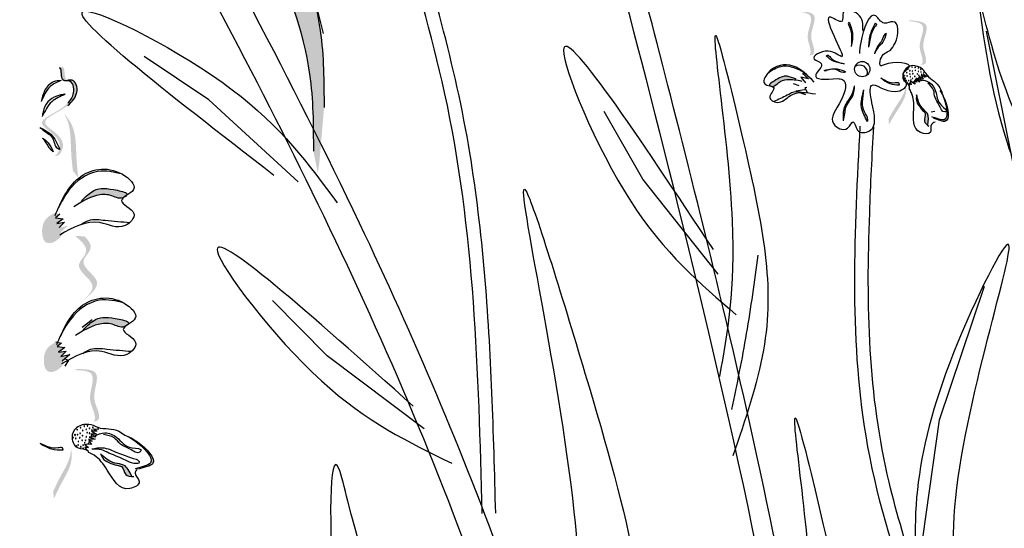
# Model space of a CAD drawing. Units: metres. Extents: x 8 to 300, y 78 to 245.
# Drawn here: x 30 to 35, y 158 to 161 of the extents above; entities that cross this region are included whole.
import ezdxf

# ---------------------------------------------------------------- set-up
doc = ezdxf.new("R2010")
doc.units = ezdxf.units.M
doc.layers.add('Z_Pflanzen', color=7, linetype='Continuous')

# ---------------------------------------------------------------- blocks, each defined once
blk = doc.blocks.new('Z_Lavendel_')
at = {"lineweight": 30, "true_color": 0x44a009}
h = blk.add_hatch(color=74, dxfattribs=at)
edge = h.paths.add_edge_path()
edge.add_spline(control_points=[(-8.8933, 20.0188), (-8.8936, 20.1562), (-8.8945, 20.525), (-9.1602, 21.2221), (-9.3396, 21.6059), (-9.2666, 22.0065)], knot_values=[4.288329, 4.288329, 4.288329, 4.288329, 4.922839, 5.991407, 7.504648, 7.504648, 7.504648, 7.504648], degree=3, periodic=0)
edge.add_spline(control_points=[(-9.2666, 22.0065), (-9.4338, 21.4518), (-9.2396, 21.0481), (-8.9516, 20.2925), (-8.9507, 19.9237), (-8.9503, 19.7863)], knot_values=[4.018406, 4.018406, 4.018406, 4.018406, 5.80157, 6.870138, 7.504648, 7.504648, 7.504648, 7.504648], degree=3, periodic=0)
edge.add_line((-8.9503, 19.7863), (-8.927, 19.672))
edge.add_spline(control_points=[(-8.927, 19.672), (-8.924, 19.6898), (-8.9212, 19.7077), (-8.9185, 19.7255)], knot_values=[3.170982, 3.170982, 3.170982, 3.170982, 3.255042, 3.255042, 3.255042, 3.255042], degree=3, periodic=0)
edge.add_line((-8.9185, 19.7255), (-8.8933, 20.0188))
h = blk.add_hatch(color=74, dxfattribs=at)
edge = h.paths.add_edge_path()
edge.add_spline(control_points=[(-6.3024, 20.297), (-6.2986, 20.2987), (-6.2893, 20.3067), (-6.2946, 20.3514), (-6.3223, 20.4091), (-6.2603, 20.518), (-6.3301, 20.5293), (-6.3622, 20.5323)], knot_values=[0.560734, 0.560734, 0.560734, 0.560734, 1.190913, 2.562758, 5.447101, 10.10323, 13.468903, 13.468903, 13.468903, 13.468903], degree=3, periodic=0)
edge.add_spline(control_points=[(-6.3622, 20.5323), (-6.3621, 20.5336), (-6.3619, 20.5349), (-6.3617, 20.5361)], knot_values=[18.947861, 18.947861, 18.947861, 18.947861, 19.178659, 19.178659, 19.178659, 19.178659], degree=3, periodic=0)
edge.add_line((-6.3617, 20.5361), (-6.3595, 20.5372))
edge.add_spline(control_points=[(-6.3595, 20.5372), (-6.3214, 20.534), (-6.2381, 20.5271), (-6.3033, 20.4126), (-6.2756, 20.3549), (-6.2703, 20.3107), (-6.279, 20.3027), (-6.2822, 20.301)], knot_values=[0, 0, 0, 0, 6.05927, 13.244655, 17.695802, 19.812847, 20.683744, 20.683744, 20.683744, 20.683744], degree=3, periodic=0)
edge.add_spline(control_points=[(-6.2822, 20.301), (-6.2889, 20.2999), (-6.2956, 20.2985), (-6.3024, 20.297)], knot_values=[3.688703, 3.688703, 3.688703, 3.688703, 4.546623, 4.546623, 4.546623, 4.546623], degree=3, periodic=0)
h = blk.add_hatch(color=74, dxfattribs=at)
edge = h.paths.add_edge_path()
edge.add_spline(control_points=[(-5.7033, 20.2461), (-5.6995, 20.2479), (-5.6902, 20.2558), (-5.6955, 20.3005), (-5.7232, 20.3582), (-5.6612, 20.4671), (-5.7309, 20.4784), (-5.7631, 20.4815)], knot_values=[0.560734, 0.560734, 0.560734, 0.560734, 1.190913, 2.562758, 5.447101, 10.10323, 13.468903, 13.468903, 13.468903, 13.468903], degree=3, periodic=0)
edge.add_spline(control_points=[(-5.7631, 20.4815), (-5.7629, 20.4827), (-5.7627, 20.484), (-5.7625, 20.4852)], knot_values=[18.947861, 18.947861, 18.947861, 18.947861, 19.178659, 19.178659, 19.178659, 19.178659], degree=3, periodic=0)
edge.add_line((-5.7625, 20.4852), (-5.7603, 20.4863))
edge.add_spline(control_points=[(-5.7603, 20.4863), (-5.7222, 20.4831), (-5.639, 20.4762), (-5.7042, 20.3617), (-5.6765, 20.304), (-5.6712, 20.2598), (-5.6799, 20.2518), (-5.6831, 20.2501)], knot_values=[0, 0, 0, 0, 6.05927, 13.244655, 17.695802, 19.812847, 20.683744, 20.683744, 20.683744, 20.683744], degree=3, periodic=0)
edge.add_spline(control_points=[(-5.6831, 20.2501), (-5.6897, 20.249), (-5.6965, 20.2476), (-5.7033, 20.2461)], knot_values=[3.688703, 3.688703, 3.688703, 3.688703, 4.546623, 4.546623, 4.546623, 4.546623], degree=3, periodic=0)
h = blk.add_hatch(color=74, dxfattribs=at)
edge = h.paths.add_edge_path()
edge.add_spline(control_points=[(-10.3081, 20.2325), (-10.3052, 20.2314), (-10.2937, 20.2198), (-10.3037, 20.1548), (-10.2387, 20.17), (-10.2007, 20.013), (-10.5209, 19.9563), (-10.3009, 19.8677), (-10.3065, 19.8059), (-10.308, 19.7993)], knot_values=[5.021331, 5.021331, 5.021331, 5.021331, 5.082822, 5.322899, 5.423599, 5.683962, 6.580518, 7.13469, 7.203008, 7.203008, 7.203008, 7.203008], degree=3, periodic=0)
edge.add_spline(control_points=[(-10.308, 19.7993), (-10.3076, 19.7984), (-10.3072, 19.7975), (-10.3068, 19.7966)], knot_values=[0.602678, 0.602678, 0.602678, 0.602678, 0.613173, 0.613173, 0.613173, 0.613173], degree=3, periodic=0)
edge.add_spline(control_points=[(-10.3068, 19.7966), (-10.3074, 19.7968), (-10.3079, 19.797), (-10.3085, 19.7973)], knot_values=[0.607666, 0.607666, 0.607666, 0.607666, 0.614185, 0.614185, 0.614185, 0.614185], degree=3, periodic=0)
edge.add_spline(control_points=[(-10.3085, 19.7973), (-10.3127, 19.7811), (-10.3221, 19.7663), (-10.333, 19.76)], knot_values=[4.846162, 4.846162, 4.846162, 4.846162, 5.014403, 5.014403, 5.014403, 5.014403], degree=3, periodic=0)
edge.add_spline(control_points=[(-10.333, 19.76), (-10.3274, 19.7592), (-10.305, 19.7625), (-10.2577, 19.8603), (-10.5039, 19.9595), (-10.1837, 20.0162), (-10.2217, 20.1732), (-10.2867, 20.158), (-10.2744, 20.2379), (-10.2969, 20.2382), (-10.3081, 20.2325)], knot_values=[4.763004, 4.763004, 4.763004, 4.763004, 4.841085, 5.089649, 5.643821, 6.540377, 6.80074, 6.90144, 7.141517, 7.294757, 7.294757, 7.294757, 7.294757], degree=3, periodic=0)
h = blk.add_hatch(color=74, dxfattribs=at)
edge = h.paths.add_edge_path()
edge.add_spline(control_points=[(-6.3686, 20.1703), (-6.3852, 20.1777), (-6.4261, 20.1958), (-6.466, 20.175), (-6.5178, 20.1419), (-6.5088, 20.1358), (-6.5074, 20.1352)], knot_values=[0, 0, 0, 0, 0.402957, 0.994686, 1.259338, 1.297564, 1.297564, 1.297564, 1.297564], degree=3, periodic=0)
edge.add_spline(control_points=[(-6.5074, 20.1352), (-6.5046, 20.1345), (-6.502, 20.1338), (-6.4996, 20.1331)], knot_values=[2.924816, 2.924816, 2.924816, 2.924816, 2.98194, 2.98194, 2.98194, 2.98194], degree=3, periodic=0)
edge.add_spline(control_points=[(-6.4996, 20.1331), (-6.4982, 20.1329), (-6.4811, 20.1318), (-6.4623, 20.1592), (-6.4065, 20.1751), (-6.365, 20.1666), (-6.3382, 20.1611)], knot_values=[1.355997, 1.355997, 1.355997, 1.355997, 1.385203, 1.706177, 2.058696, 2.700571, 2.700571, 2.700571, 2.700571], degree=3, periodic=0)
edge.add_line((-6.3382, 20.1611), (-6.3686, 20.1703))
h = blk.add_hatch(color=74, dxfattribs=at)
edge = h.paths.add_edge_path()
edge.add_spline(control_points=[(-5.8726, 19.9276), (-5.8609, 19.9486), (-5.8311, 20.0022), (-5.7787, 20.0719), (-5.7788, 20.1279), (-5.7812, 20.1475)], knot_values=[0.549592, 0.549592, 0.549592, 0.549592, 1.117331, 1.997312, 2.458846, 2.458846, 2.458846, 2.458846], degree=3, periodic=0)
edge.add_spline(control_points=[(-5.7812, 20.1475), (-5.7815, 20.1387), (-5.787, 20.0942), (-5.8325, 20.0335), (-5.8624, 19.98), (-5.8741, 19.959)], knot_values=[3.19782, 3.19782, 3.19782, 3.19782, 4.05183, 7.578126, 9.853196, 9.853196, 9.853196, 9.853196], degree=3, periodic=0)
edge.add_line((-5.8741, 19.959), (-5.8726, 19.9276))
h = blk.add_hatch(color=74, dxfattribs=at)
edge = h.paths.add_edge_path()
edge.add_spline(control_points=[(-5.6639, 19.9327), (-5.6607, 19.9528), (-5.6568, 19.987), (-5.701, 20.0174), (-5.7129, 20.0455), (-5.7179, 20.062)], knot_values=[0.028446, 0.028446, 0.028446, 0.028446, 0.325897, 0.545492, 0.818266, 0.818266, 0.818266, 0.818266], degree=3, periodic=0)
edge.add_spline(control_points=[(-5.7179, 20.062), (-5.7189, 20.056), (-5.7201, 20.05), (-5.7212, 20.044)], knot_values=[0.524979, 0.524979, 0.524979, 0.524979, 0.623469, 0.623469, 0.623469, 0.623469], degree=3, periodic=0)
edge.add_spline(control_points=[(-5.7212, 20.044), (-5.7182, 20.0378), (-5.7082, 20.0241), (-5.6954, 20.0055), (-5.6696, 19.9844), (-5.6883, 19.9537), (-5.6798, 19.9386), (-5.6764, 19.9347)], knot_values=[0.23561, 0.23561, 0.23561, 0.23561, 0.348725, 0.498875, 0.614681, 0.831441, 0.914602, 0.914602, 0.914602, 0.914602], degree=3, periodic=0)
edge.add_spline(control_points=[(-5.6764, 19.9347), (-5.6761, 19.9348), (-5.6721, 19.9355), (-5.6678, 19.9343), (-5.6639, 19.9327)], knot_values=[1.30495, 1.30495, 1.30495, 1.30495, 1.309836, 1.374176, 1.374176, 1.374176, 1.374176], degree=3, periodic=0)
h = blk.add_hatch(color=74, dxfattribs=at)
edge = h.paths.add_edge_path()
edge.add_spline(control_points=[(-5.6335, 19.9606), (-5.6092, 19.9546), (-5.5411, 19.9183), (-5.5596, 20.0361), (-5.5841, 20.0859), (-5.5913, 20.0974)], knot_values=[0.885816, 0.885816, 0.885816, 0.885816, 1.264194, 1.901884, 2.127969, 2.127969, 2.127969, 2.127969], degree=3, periodic=0)
edge.add_spline(control_points=[(-5.5913, 20.0974), (-5.587, 20.0891), (-5.5651, 20.0394), (-5.5482, 19.9311), (-5.61, 19.959), (-5.6313, 19.9657)], knot_values=[0.972027, 0.972027, 0.972027, 0.972027, 1.111901, 1.749592, 2.06759, 2.06759, 2.06759, 2.06759], degree=3, periodic=0)
edge.add_spline(control_points=[(-5.6313, 19.9657), (-5.6314, 19.9637), (-5.6321, 19.962), (-5.6335, 19.9606)], knot_values=[1.577532, 1.577532, 1.577532, 1.577532, 1.655777, 1.655777, 1.655777, 1.655777], degree=3, periodic=0)
h = blk.add_hatch(color=74, dxfattribs=at)
edge = h.paths.add_edge_path()
edge.add_spline(control_points=[(-10.2078, 19.644), (-10.2116, 19.6795), (-10.2214, 19.77), (-10.2178, 19.8994), (-10.2658, 19.9671), (-10.2856, 19.9889)], knot_values=[0.549592, 0.549592, 0.549592, 0.549592, 1.117331, 1.997312, 2.458846, 2.458846, 2.458846, 2.458846], degree=3, periodic=0)
edge.add_spline(control_points=[(-10.2856, 19.9889), (-10.2784, 19.9779), (-10.2469, 19.9193), (-10.2501, 19.8067), (-10.2403, 19.7162), (-10.2365, 19.6807)], knot_values=[3.19782, 3.19782, 3.19782, 3.19782, 4.05183, 7.578126, 9.853196, 9.853196, 9.853196, 9.853196], degree=3, periodic=0)
edge.add_line((-10.2365, 19.6807), (-10.2078, 19.644))
h = blk.add_hatch(color=74, dxfattribs=at)
edge = h.paths.add_edge_path()
edge.add_spline(control_points=[(-9.9516, 19.5477), (-9.9497, 19.5495), (-9.9392, 19.5643), (-10.0398, 19.5856), (-10.1146, 19.5947), (-10.1681, 19.5422), (-10.1897, 19.521)], knot_values=[0, 0, 0, 0, 0.049666, 0.393527, 1.162356, 1.685915, 1.685915, 1.685915, 1.685915], degree=3, periodic=0)
edge.add_line((-10.1897, 19.521), (-10.232, 19.4885))
edge.add_spline(control_points=[(-10.232, 19.4885), (-10.1932, 19.513), (-10.1331, 19.5508), (-10.0363, 19.5587), (-9.9907, 19.5268), (-9.9646, 19.5387), (-9.9625, 19.5398)], knot_values=[1.761838, 1.761838, 1.761838, 1.761838, 2.595822, 3.053847, 3.470886, 3.508833, 3.508833, 3.508833, 3.508833], degree=3, periodic=0)
edge.add_spline(control_points=[(-9.9625, 19.5398), (-9.9592, 19.5424), (-9.9554, 19.545), (-9.9516, 19.5477)], knot_values=[3.800194, 3.800194, 3.800194, 3.800194, 3.874414, 3.874414, 3.874414, 3.874414], degree=3, periodic=0)
h = blk.add_hatch(color=74, dxfattribs=at)
edge = h.paths.add_edge_path()
edge.add_spline(control_points=[(-10.3365, 19.4545), (-10.3517, 19.446), (-10.3935, 19.4226), (-10.407, 19.3561), (-10.3902, 19.2954), (-10.3419, 19.2919), (-10.3202, 19.3104), (-10.3056, 19.3229)], knot_values=[0, 0, 0, 0, 0.161114, 0.441427, 0.586891, 0.672069, 0.848925, 0.848925, 0.848925, 0.848925], degree=3, periodic=0)
edge.add_line((-10.3056, 19.3229), (-10.2899, 19.3487))
edge.add_line((-10.2899, 19.3487), (-10.3032, 19.3524))
edge.add_line((-10.3032, 19.3524), (-10.2619, 19.387))
edge.add_line((-10.2619, 19.387), (-10.3092, 19.3769))
edge.add_line((-10.3092, 19.3769), (-10.2811, 19.4057))
edge.add_line((-10.2811, 19.4057), (-10.3227, 19.3995))
edge.add_line((-10.3227, 19.3995), (-10.2889, 19.4246))
edge.add_line((-10.2889, 19.4246), (-10.3288, 19.4298))
edge.add_line((-10.3288, 19.4298), (-10.3062, 19.449))
edge.add_line((-10.3062, 19.449), (-10.3365, 19.4545))
h = blk.add_hatch(color=74, dxfattribs=at)
edge = h.paths.add_edge_path()
edge.add_line((-10.209, 18.965), (-10.1846, 18.9842))
edge.add_spline(control_points=[(-10.1846, 18.9842), (-10.1408, 19.02), (-10.0544, 19.0905), (-10.2209, 19.1809), (-10.1214, 19.2649), (-10.1505, 19.3074), (-10.1752, 19.3302)], knot_values=[1.581317, 1.581317, 1.581317, 1.581317, 5.969518, 10.234762, 12.618387, 15.483718, 15.483718, 15.483718, 15.483718], degree=3, periodic=0)
edge.add_line((-10.1752, 19.3302), (-10.2256, 19.3328))
edge.add_spline(control_points=[(-10.2256, 19.3328), (-10.1876, 19.3029), (-10.1363, 19.2537), (-10.2453, 19.1616), (-10.0788, 19.0713), (-10.1652, 19.0008), (-10.209, 18.965)], knot_values=[0.665275, 0.665275, 0.665275, 0.665275, 4.446649, 6.830274, 11.095518, 15.483718, 15.483718, 15.483718, 15.483718], degree=3, periodic=0)
h = blk.add_hatch(color=74, dxfattribs=at)
edge = h.paths.add_edge_path()
edge.add_spline(control_points=[(-9.9425, 18.8582), (-9.9406, 18.8601), (-9.9301, 18.8748), (-10.0307, 18.8962), (-10.1055, 18.9053), (-10.159, 18.8528), (-10.1806, 18.8315)], knot_values=[0, 0, 0, 0, 0.049666, 0.393527, 1.162356, 1.685915, 1.685915, 1.685915, 1.685915], degree=3, periodic=0)
edge.add_line((-10.1806, 18.8315), (-10.2229, 18.7991))
edge.add_spline(control_points=[(-10.2229, 18.7991), (-10.1841, 18.8235), (-10.124, 18.8613), (-10.0272, 18.8693), (-9.9816, 18.8374), (-9.9554, 18.8493), (-9.9533, 18.8504)], knot_values=[1.761838, 1.761838, 1.761838, 1.761838, 2.595822, 3.053847, 3.470886, 3.508833, 3.508833, 3.508833, 3.508833], degree=3, periodic=0)
edge.add_spline(control_points=[(-9.9533, 18.8504), (-9.95, 18.853), (-9.9463, 18.8556), (-9.9425, 18.8582)], knot_values=[3.800194, 3.800194, 3.800194, 3.800194, 3.874414, 3.874414, 3.874414, 3.874414], degree=3, periodic=0)
h = blk.add_hatch(color=74, dxfattribs=at)
edge = h.paths.add_edge_path()
edge.add_spline(control_points=[(-10.3274, 18.7651), (-10.3426, 18.7566), (-10.3844, 18.7332), (-10.3979, 18.6667), (-10.3811, 18.606), (-10.3328, 18.6025), (-10.3111, 18.621), (-10.2965, 18.6334)], knot_values=[0, 0, 0, 0, 0.161114, 0.441427, 0.586891, 0.672069, 0.848925, 0.848925, 0.848925, 0.848925], degree=3, periodic=0)
edge.add_line((-10.2965, 18.6334), (-10.2808, 18.6593))
edge.add_line((-10.2808, 18.6593), (-10.2941, 18.6629))
edge.add_line((-10.2941, 18.6629), (-10.2527, 18.6975))
edge.add_line((-10.2527, 18.6975), (-10.3001, 18.6875))
edge.add_line((-10.3001, 18.6875), (-10.2719, 18.7163))
edge.add_line((-10.2719, 18.7163), (-10.3136, 18.7101))
edge.add_line((-10.3136, 18.7101), (-10.2798, 18.7351))
edge.add_line((-10.2798, 18.7351), (-10.3197, 18.7403))
edge.add_line((-10.3197, 18.7403), (-10.2971, 18.7596))
edge.add_line((-10.2971, 18.7596), (-10.3274, 18.7651))
h = blk.add_hatch(color=74, dxfattribs=at)
edge = h.paths.add_edge_path()
edge.add_spline(control_points=[(-10.1299, 18.3375), (-10.1255, 18.3399), (-10.115, 18.3503), (-10.1253, 18.4034), (-10.1636, 18.4702), (-10.0988, 18.6063), (-10.1835, 18.6137), (-10.2224, 18.6145)], knot_values=[0.560734, 0.560734, 0.560734, 0.560734, 1.190913, 2.562758, 5.447101, 10.10323, 13.468903, 13.468903, 13.468903, 13.468903], degree=3, periodic=0)
edge.add_spline(control_points=[(-10.2224, 18.6145), (-10.2222, 18.616), (-10.2221, 18.6175), (-10.222, 18.6191)], knot_values=[18.947861, 18.947861, 18.947861, 18.947861, 19.178659, 19.178659, 19.178659, 19.178659], degree=3, periodic=0)
edge.add_line((-10.222, 18.6191), (-10.2195, 18.6205))
edge.add_spline(control_points=[(-10.2195, 18.6205), (-10.1735, 18.6201), (-10.073, 18.6191), (-10.1411, 18.476), (-10.1028, 18.4092), (-10.0926, 18.3568), (-10.1023, 18.3464), (-10.106, 18.3441)], knot_values=[0, 0, 0, 0, 6.05927, 13.244655, 17.695802, 19.812847, 20.683744, 20.683744, 20.683744, 20.683744], degree=3, periodic=0)
edge.add_spline(control_points=[(-10.106, 18.3441), (-10.1139, 18.3421), (-10.1218, 18.3399), (-10.1299, 18.3375)], knot_values=[3.688703, 3.688703, 3.688703, 3.688703, 4.546623, 4.546623, 4.546623, 4.546623], degree=3, periodic=0)
h = blk.add_hatch(color=74, dxfattribs=at)
edge = h.paths.add_edge_path()
edge.add_spline(control_points=[(-9.8858, 18.0848), (-9.856, 18.0958), (-9.7586, 18.1062), (-9.8619, 18.2168), (-9.9232, 18.2517), (-9.939, 18.2586)], knot_values=[0.885816, 0.885816, 0.885816, 0.885816, 1.264194, 1.901884, 2.127969, 2.127969, 2.127969, 2.127969], degree=3, periodic=0)
edge.add_spline(control_points=[(-9.939, 18.2586), (-9.9286, 18.253), (-9.8701, 18.2164), (-9.7751, 18.1147), (-9.86, 18.0998), (-9.8872, 18.0918)], knot_values=[0.972027, 0.972027, 0.972027, 0.972027, 1.111901, 1.749592, 2.06759, 2.06759, 2.06759, 2.06759], degree=3, periodic=0)
edge.add_spline(control_points=[(-9.8872, 18.0918), (-9.8859, 18.0896), (-9.8854, 18.0873), (-9.8858, 18.0848)], knot_values=[1.577532, 1.577532, 1.577532, 1.577532, 1.655777, 1.655777, 1.655777, 1.655777], degree=3, periodic=0)
h = blk.add_hatch(color=74, dxfattribs=at)
edge = h.paths.add_edge_path()
edge.add_spline(control_points=[(-10.3375, 17.9276), (-10.3253, 17.9538), (-10.2942, 18.0206), (-10.2376, 18.1089), (-10.2426, 18.176), (-10.2472, 18.1994)], knot_values=[0.549592, 0.549592, 0.549592, 0.549592, 1.117331, 1.997312, 2.458846, 2.458846, 2.458846, 2.458846], degree=3, periodic=0)
edge.add_spline(control_points=[(-10.2472, 18.1994), (-10.2468, 18.1888), (-10.2495, 18.1349), (-10.2988, 18.0581), (-10.3298, 17.9912), (-10.342, 17.965)], knot_values=[3.19782, 3.19782, 3.19782, 3.19782, 4.05183, 7.578126, 9.853196, 9.853196, 9.853196, 9.853196], degree=3, periodic=0)
edge.add_line((-10.342, 17.965), (-10.3375, 17.9276))
h = blk.add_hatch(color=74, dxfattribs=at)
edge = h.paths.add_edge_path()
edge.add_spline(control_points=[(-9.925, 18.0541), (-9.9353, 18.0761), (-9.9544, 18.1126), (-10.0187, 18.1131), (-10.0494, 18.1329), (-10.0654, 18.1459)], knot_values=[0.028446, 0.028446, 0.028446, 0.028446, 0.325897, 0.545492, 0.818266, 0.818266, 0.818266, 0.818266], degree=3, periodic=0)
edge.add_spline(control_points=[(-10.0654, 18.1459), (-10.0624, 18.1392), (-10.0596, 18.1325), (-10.0566, 18.1258)], knot_values=[0.524979, 0.524979, 0.524979, 0.524979, 0.623469, 0.623469, 0.623469, 0.623469], degree=3, periodic=0)
edge.add_spline(control_points=[(-10.0566, 18.1258), (-10.0494, 18.1217), (-10.0303, 18.1149), (-10.0051, 18.105), (-9.9654, 18.1014), (-9.9633, 18.0584), (-9.9447, 18.0492), (-9.9387, 18.0476)], knot_values=[0.23561, 0.23561, 0.23561, 0.23561, 0.348725, 0.498875, 0.614681, 0.831441, 0.914602, 0.914602, 0.914602, 0.914602], degree=3, periodic=0)
edge.add_spline(control_points=[(-9.9387, 18.0476), (-9.9385, 18.0479), (-9.935, 18.0513), (-9.9299, 18.053), (-9.925, 18.0541)], knot_values=[1.30495, 1.30495, 1.30495, 1.30495, 1.309836, 1.374176, 1.374176, 1.374176, 1.374176], degree=3, periodic=0)
at = {"color": 74, "lineweight": 30, "true_color": 0x44a009}
for p, q in [((-5.2099, 19.7295), (-5.3516, 20.4284)), ((-9.5095, 20.0607), (-9.8554, 20.2932)), ((-6.3441, 20.1826), (-6.318, 20.152)), ((-6.303, 20.1736), (-6.3441, 20.1826)), ((-6.335, 20.2008), (-6.303, 20.1736)), ((-6.2194, 20.2184), (-6.2055, 20.2175)), ((-5.7079, 20.1551), (-5.7326, 20.1706)), ((-5.7326, 20.1706), (-5.724, 20.1547)), ((-5.6992, 20.1626), (-5.7246, 20.1773)), ((-5.7246, 20.1773), (-5.7079, 20.1551)), ((-5.7111, 20.1849), (-5.6992, 20.1626)), ((-5.6897, 20.1709), (-5.7111, 20.1849)), ((-5.7008, 20.1941), (-5.6897, 20.1709)), ((-5.6794, 20.1801), (-5.7008, 20.1941)), ((-5.6714, 20.1835), (-5.6879, 20.196)), ((-5.6876, 20.1979), (-5.6805, 20.1812)), ((-5.668, 20.1921), (-5.6714, 20.1835)), ((-6.3851, 20.1473), (-6.3547, 20.138)), ((-6.3219, 20.114), (-6.3696, 20.1068)), ((-6.3107, 20.127), (-6.3221, 20.1247)), ((-6.3221, 20.1247), (-6.3104, 20.1021)), ((-5.7668, 20.1495), (-5.7648, 20.1366)), ((-5.7528, 20.141), (-5.7668, 20.1495)), ((-5.759, 20.1627), (-5.7528, 20.141)), ((-5.7335, 20.1447), (-5.759, 20.1627)), ((-5.7364, 20.1633), (-5.7335, 20.1447)), ((-5.724, 20.1547), (-5.7364, 20.1633)), ((-6.3696, 20.1068), (-6.3189, 20.089)), ((-9.0322, 19.6222), (-9.5095, 20.0607)), ((-7.1882, 19.6362), (-7.3946, 19.9983)), ((-5.6266, 19.9986), (-5.6461, 19.9949)), ((-6.7862, 19.1278), (-7.1882, 19.6362)), ((-10.3062, 19.449), (-10.3288, 19.4298)), ((-10.3288, 19.4298), (-10.2889, 19.4246)), ((-10.2889, 19.4246), (-10.3227, 19.3995)), ((-10.3227, 19.3995), (-10.2811, 19.4057)), ((-10.2811, 19.4057), (-10.3092, 19.3769)), ((-5.6018, 18.3494), (-5.3611, 19.0633)), ((-8.8772, 18.6903), (-9.169, 18.9878)), ((-10.1338, 18.8834), (-10.1866, 18.8429)), ((-10.3274, 18.7651), (-10.2971, 18.7596)), ((-10.2971, 18.7596), (-10.3197, 18.7403)), ((-10.3197, 18.7403), (-10.2798, 18.7351)), ((-10.2798, 18.7351), (-10.3136, 18.7101)), ((-10.3136, 18.7101), (-10.2719, 18.7163)), ((-10.2719, 18.7163), (-10.3001, 18.6875)), ((-10.3001, 18.6875), (-10.2527, 18.6975)), ((-10.2527, 18.6975), (-10.2941, 18.6629)), ((-10.259, 18.6681), (-10.2786, 18.6358)), ((-10.2756, 18.6726), (-10.259, 18.6681)), ((-8.3587, 18.3013), (-8.8772, 18.6903)), ((-5.6909, 17.7159), (-5.6018, 18.3494)), ((-10.1107, 18.2728), (-10.1413, 18.2723)), ((-10.1413, 18.2723), (-10.1145, 18.2582)), ((-10.1067, 18.2888), (-10.1373, 18.2883)), ((-10.1373, 18.2883), (-10.1107, 18.2728)), ((-10.1267, 18.301), (-10.1086, 18.2892)), ((-10.1011, 18.2976), (-10.1258, 18.2989)), ((-10.1035, 18.3084), (-10.1011, 18.2976)), ((-10.1181, 18.2449), (-10.153, 18.2437)), ((-10.153, 18.2437), (-10.1338, 18.2336)), ((-10.1338, 18.2336), (-10.1518, 18.2338)), ((-10.1518, 18.2338), (-10.1365, 18.2174)), ((-10.1145, 18.2582), (-10.1496, 18.2557)), ((-10.1496, 18.2557), (-10.1181, 18.2449)), ((-10.1739, 18.218), (-10.1531, 18.2008)), ((-10.1365, 18.2174), (-10.1739, 18.218)), ((-10.1531, 18.2008), (-10.1727, 18.1998)), ((-10.1727, 18.1998), (-10.1621, 18.1884))]:
    blk.add_line(p, q, dxfattribs=at)
blk.add_circle((-6.0152, 20.2248), 0.0411, dxfattribs=at)
for centre, radius, start, end in [((-6.0278, 20.2053), 0.0411, 343.4616, 130.7443), ((-5.7711, 20.2252), 0.00139, 128.7191, 308.7191), ((-5.7711, 20.2252), 0.00139, 308.7191, 128.7191), ((-5.7494, 20.2358), 0.00139, 128.7191, 308.7191), ((-5.7494, 20.2358), 0.00139, 308.7191, 128.7191), ((-5.7323, 20.2337), 0.00139, 128.7191, 308.7191), ((-5.7323, 20.2337), 0.00139, 308.7191, 128.7191), ((-5.7312, 20.218), 0.00139, 308.7191, 128.7191), ((-5.715, 20.2303), 0.00139, 128.7191, 308.7191), ((-5.715, 20.2303), 0.00139, 308.7191, 128.7191), ((-5.7022, 20.2239), 0.00139, 128.7191, 308.7191), ((-5.7022, 20.2239), 0.00139, 308.7191, 128.7191), ((-5.7885, 20.1897), 0.00139, 128.7191, 308.7191), ((-5.7885, 20.1897), 0.00139, 308.7191, 128.7191), ((-5.7849, 20.2156), 0.00139, 128.7191, 308.7191), ((-5.7845, 20.1758), 0.00139, 128.7191, 308.7191), ((-5.7849, 20.2156), 0.00139, 308.7191, 128.7191), ((-5.7845, 20.1758), 0.00139, 308.7191, 128.7191), ((-5.7771, 20.2064), 0.00139, 128.7191, 308.7191), ((-5.7771, 20.2064), 0.00139, 308.7191, 128.7191), ((-5.7752, 20.1885), 0.00139, 128.7191, 308.7191), ((-5.7752, 20.1885), 0.00139, 308.7191, 128.7191), ((-5.7609, 20.2161), 0.00139, 128.7191, 308.7191), ((-5.7605, 20.1989), 0.00139, 128.7191, 308.7191), ((-5.7609, 20.2161), 0.00139, 308.7191, 128.7191), ((-5.7605, 20.1989), 0.00139, 308.7191, 128.7191), ((-5.7578, 20.1837), 0.00139, 128.7191, 308.7191), ((-5.7578, 20.1837), 0.00139, 308.7191, 128.7191), ((-5.7546, 20.1684), 0.00139, 128.7191, 308.7191), ((-5.7546, 20.1684), 0.00139, 308.7191, 128.7191), ((-5.7476, 20.2143), 0.00139, 128.7191, 308.7191), ((-5.7476, 20.2143), 0.00139, 308.7191, 128.7191), ((-5.7455, 20.1754), 0.00139, 128.7191, 308.7191), ((-5.7455, 20.1754), 0.00139, 308.7191, 128.7191), ((-5.7448, 20.1999), 0.00139, 128.7191, 308.7191), ((-5.7448, 20.1999), 0.00139, 308.7191, 128.7191), ((-5.7341, 20.1857), 0.00139, 128.7191, 308.7191), ((-5.7341, 20.1857), 0.00139, 308.7191, 128.7191), ((-5.7312, 20.218), 0.00139, 128.7191, 308.7191), ((-5.7208, 20.1993), 0.00139, 128.7191, 308.7191), ((-5.7208, 20.1993), 0.00139, 308.7191, 128.7191), ((-5.7153, 20.2134), 0.00139, 128.7191, 308.7191), ((-5.7153, 20.2134), 0.00139, 308.7191, 128.7191), ((-5.713, 20.1913), 0.00139, 128.7191, 308.7191), ((-5.7129, 20.1765), 0.00139, 128.7191, 308.7191), ((-5.713, 20.1913), 0.00139, 308.7191, 128.7191), ((-5.7129, 20.1765), 0.00139, 308.7191, 128.7191), ((-5.7009, 20.2094), 0.00139, 128.7191, 308.7191), ((-5.7009, 20.2094), 0.00139, 308.7191, 128.7191), ((-5.6967, 20.1961), 0.00139, 128.7191, 308.7191), ((-5.6967, 20.1961), 0.00139, 308.7191, 128.7191), ((-5.6867, 20.2042), 0.00139, 128.7191, 308.7191), ((-5.6867, 20.2042), 0.00139, 308.7191, 128.7191), ((-5.7794, 20.1627), 0.00139, 128.7191, 308.7191), ((-5.7794, 20.1627), 0.00139, 308.7191, 128.7191), ((-5.774, 20.1514), 0.00139, 128.7191, 308.7191), ((-5.774, 20.1514), 0.00139, 308.7191, 128.7191), ((-5.7669, 20.1629), 0.00139, 128.7191, 308.7191), ((-5.7669, 20.1629), 0.00139, 308.7191, 128.7191), ((-5.7596, 20.1482), 0.00139, 128.7191, 308.7191), ((-5.7596, 20.1482), 0.00139, 308.7191, 128.7191), ((-5.742, 20.1561), 0.00139, 128.7191, 308.7191), ((-5.742, 20.1561), 0.00139, 308.7191, 128.7191), ((-10.2135, 18.297), 0.00167, 342.8628, 162.8628), ((-10.2135, 18.297), 0.00167, 162.8628, 342.8628), ((-10.2116, 18.2697), 0.00167, 342.8628, 162.8628), ((-10.1972, 18.2769), 0.00167, 162.8628, 342.8628), ((-10.1972, 18.2769), 0.00167, 342.8628, 162.8628), ((-10.1952, 18.3064), 0.00167, 342.8628, 162.8628), ((-10.1952, 18.3064), 0.00167, 162.8628, 342.8628), ((-10.1835, 18.2916), 0.00167, 162.8628, 342.8628), ((-10.1835, 18.2916), 0.00167, 342.8628, 162.8628), ((-10.1757, 18.3146), 0.00167, 162.8628, 342.8628), ((-10.1757, 18.3146), 0.00167, 342.8628, 162.8628), ((-10.1647, 18.2977), 0.00167, 162.8628, 342.8628), ((-10.1647, 18.2977), 0.00167, 342.8628, 162.8628), ((-10.1606, 18.28), 0.00167, 342.8628, 162.8628), ((-10.1606, 18.28), 0.00167, 162.8628, 342.8628), ((-10.1587, 18.317), 0.00167, 162.8628, 342.8628), ((-10.1587, 18.317), 0.00167, 342.8628, 162.8628), ((-10.1477, 18.3034), 0.00167, 342.8628, 162.8628), ((-10.1477, 18.3034), 0.00167, 162.8628, 342.8628), ((-10.1475, 18.2774), 0.00167, 162.8628, 342.8628), ((-10.1475, 18.2774), 0.00167, 342.8628, 162.8628), ((-10.1346, 18.2931), 0.00167, 162.8628, 342.8628), ((-10.1346, 18.2931), 0.00167, 342.8628, 162.8628), ((-10.1301, 18.3078), 0.00167, 342.8628, 162.8628), ((-10.1301, 18.3078), 0.00167, 162.8628, 342.8628), ((-10.235, 18.2532), 0.00167, 162.8628, 342.8628), ((-10.235, 18.2532), 0.00167, 342.8628, 162.8628), ((-10.2252, 18.2674), 0.00214, 162.8628, 342.8628), ((-10.2252, 18.2674), 0.00214, 342.8628, 162.8628), ((-10.2211, 18.2492), 0.00167, 162.8628, 342.8628), ((-10.2211, 18.2492), 0.00167, 342.8628, 162.8628), ((-10.2116, 18.2697), 0.00167, 162.8628, 342.8628), ((-10.2072, 18.2328), 0.00167, 162.8628, 342.8628), ((-10.2072, 18.2328), 0.00167, 342.8628, 162.8628), ((-10.1997, 18.2529), 0.00167, 162.8628, 342.8628), ((-10.1997, 18.2529), 0.00167, 342.8628, 162.8628), ((-10.1868, 18.2397), 0.00167, 162.8628, 342.8628), ((-10.1868, 18.2397), 0.00167, 342.8628, 162.8628), ((-10.1848, 18.2645), 0.00167, 162.8628, 342.8628), ((-10.1848, 18.2645), 0.00167, 342.8628, 162.8628), ((-10.1734, 18.2267), 0.00167, 162.8628, 342.8628), ((-10.1734, 18.2267), 0.00167, 342.8628, 162.8628), ((-10.169, 18.2397), 0.00167, 162.8628, 342.8628), ((-10.169, 18.2397), 0.00167, 342.8628, 162.8628), ((-10.1647, 18.2576), 0.00167, 162.8628, 342.8628), ((-10.1647, 18.2576), 0.00167, 342.8628, 162.8628), ((-10.1526, 18.2229), 0.00167, 162.8628, 342.8628), ((-10.1526, 18.2229), 0.00167, 342.8628, 162.8628), ((-10.1374, 18.2628), 0.00167, 342.8628, 162.8628), ((-10.1374, 18.2628), 0.00167, 162.8628, 342.8628), ((-10.2168, 18.2073), 0.00214, 162.8628, 342.8628), ((-10.2168, 18.2073), 0.00214, 342.8628, 162.8628), ((-10.2079, 18.214), 0.00167, 162.8628, 342.8628), ((-10.2079, 18.214), 0.00167, 342.8628, 162.8628), ((-10.1941, 18.2043), 0.00167, 162.8628, 342.8628), ((-10.1941, 18.2043), 0.00167, 342.8628, 162.8628), ((-10.1819, 18.213), 0.00167, 342.8628, 162.8628), ((-10.1819, 18.213), 0.00167, 162.8628, 342.8628), ((-10.1812, 18.1967), 0.00167, 162.8628, 342.8628), ((-10.1812, 18.1967), 0.00167, 342.8628, 162.8628), ((-10.1647, 18.2033), 0.00167, 342.8628, 162.8628), ((-10.1647, 18.2033), 0.00167, 162.8628, 342.8628)]:
    blk.add_arc(centre, radius, start, end, dxfattribs=at)
for points in [[(-8.0474, 17.8473), (-8.2487, 20.1001), (-8.6916, 21.9506), (-8.4098, 24.4046)], [(-8.8959, 20.416), (-9.0282, 20.9748), (-9.0637, 22.3649), (-9.0463, 22.494), (-9.2526, 22.0516), (-9.1747, 20.8631), (-8.9707, 20.1986), (-8.9503, 19.7863)], [(-6.6437, 12.5909), (-6.3763, 16.5281), (-7.3337, 20.916), (-7.3111, 20.8463)], [(-6.0116, 20.4312), (-6.0385, 20.5189), (-6.117, 20.5273), (-6.1234, 20.4811), (-6.1831, 20.5027), (-6.1243, 20.2911), (-6.1978, 20.3208), (-6.2722, 20.2787), (-6.2342, 20.2549), (-6.263, 20.1957), (-6.1459, 20.1741)], [(-6.8108, 19.259), (-7.613, 20.3261), (-7.2516, 19.5152), (-6.6892, 18.9111)], [(-6.7768, 18.5807), (-6.709, 19.413), (-6.7951, 20.3995), (-6.6502, 19.8333), (-6.5434, 18.722), (-6.7066, 18.1561)], [(-6.0857, 20.4769), (-6.089, 20.4732), (-6.0837, 20.4517), (-6.0725, 20.3976), (-6.0741, 20.346)], [(-6.0857, 20.4769), (-6.0678, 20.4187), (-6.0741, 20.346)], [(-5.9469, 20.4701), (-5.9718, 20.4128), (-5.9815, 20.3421)], [(-5.9469, 20.4701), (-5.9412, 20.4685), (-5.9491, 20.449), (-5.9713, 20.3947), (-5.9815, 20.3421)], [(-5.8878, 20.4148), (-5.9049, 20.3695), (-5.9375, 20.3322), (-5.9498, 20.3062)], [(-5.8878, 20.4148), (-5.8946, 20.4111), (-5.91, 20.3787), (-5.9294, 20.352), (-5.9498, 20.3062)], [(-6.2086, 20.2949), (-6.201, 20.3001), (-6.1854, 20.2873), (-6.1528, 20.2653), (-6.1113, 20.254)], [(-6.1113, 20.254), (-6.1654, 20.2659), (-6.2086, 20.2949)], [(-6.1459, 20.1741), (-6.1211, 20.169), (-6.1279, 20.0583), (-6.168, 19.9317), (-6.094, 19.9092), (-6.0632, 19.9431), (-6.0408, 19.8987), (-5.9764, 19.8948), (-5.9636, 20.0446), (-5.9651, 20.1379), (-5.8379, 20.105), (-5.7779, 20.1479), (-5.7962, 20.1992), (-5.7654, 20.2332), (-5.8973, 20.2485), (-5.9156, 20.2424), (-5.917, 20.2784), (-5.8666, 20.324)], [(-6.2726, 20.1559), (-6.3853, 20.2413), (-6.5202, 20.2035), (-6.5364, 20.1457), (-6.4883, 20.126), (-6.5102, 20.0735), (-6.4708, 20.0469), (-6.3989, 20.0842), (-6.2643, 20.0921)], [(-6.5209, 20.2037), (-6.4494, 20.2398), (-6.3426, 20.216), (-6.2902, 20.1741)], [(-6.2194, 20.2184), (-6.1784, 20.226), (-6.1368, 20.2234), (-6.1073, 20.209), (-6.1163, 20.207), (-6.1533, 20.2219), (-6.2055, 20.2175)], [(-5.668, 20.1921), (-5.6938, 20.2246), (-5.7481, 20.2434), (-5.7892, 20.2178), (-5.792, 20.1649), (-5.7645, 20.1326), (-5.7647, 20.122)], [(-6.3686, 20.1703), (-6.4168, 20.1867), (-6.4871, 20.1612), (-6.5106, 20.1374), (-6.4954, 20.1328), (-6.4607, 20.1538), (-6.4189, 20.169), (-6.3382, 20.1611)], [(-5.9156, 20.1769), (-5.868, 20.1487), (-5.8166, 20.1405)], [(-5.8166, 20.1405), (-5.8186, 20.1495), (-5.8388, 20.1507), (-5.8776, 20.1569), (-5.9156, 20.1769)], [(-5.7043, 20.1688), (-5.6555, 20.1536), (-5.6232, 20.1077), (-5.5918, 20.0303), (-5.5669, 19.9974), (-5.5728, 19.9956), (-5.6052, 20.0342), (-5.6261, 20.0731), (-5.634, 20.1122), (-5.6648, 20.1506)], [(-10.2999, 20.1632), (-10.3393, 20.157), (-10.3885, 20.1072), (-10.4053, 20.0512)], [(-10.2999, 20.1632), (-10.3578, 20.132), (-10.4053, 20.0512)], [(-6.1146, 19.949), (-6.1102, 20.0201), (-6.0703, 20.089), (-6.0567, 20.1363)], [(-6.1146, 19.949), (-6.1083, 19.9877), (-6.1025, 20.0202), (-6.0839, 20.0545), (-6.0657, 20.0825), (-6.0567, 20.1363)], [(-5.6259, 19.9411), (-5.6453, 19.9285), (-5.6505, 19.8876), (-5.703, 19.885), (-5.7401, 20.0099), (-5.7516, 20.0978), (-5.7647, 20.122)], [(-10.2771, 20.0903), (-10.3231, 20.0804), (-10.3705, 20.049), (-10.396, 19.9958), (-10.3999, 19.9719)], [(-10.2771, 20.0903), (-10.3494, 20.0499), (-10.3999, 19.9719)], [(-5.9864, 19.9447), (-6.0192, 20.0198), (-6.0063, 20.1136)], [(-5.9864, 19.9447), (-5.9851, 19.9523), (-6.0039, 19.9965), (-6.0134, 20.0489), (-6.0063, 20.1136)], [(-5.7246, 20.0872), (-5.7233, 20.0491), (-5.7098, 20.0262), (-5.6925, 20.0043), (-5.679, 19.9876), (-5.6828, 19.9475), (-5.6583, 19.9196)], [(-5.6648, 19.9269), (-5.6671, 19.9874), (-5.6949, 20.0172), (-5.7246, 20.0872)], [(-10.4134, 19.9131), (-10.3793, 19.887), (-10.3472, 19.8589), (-10.3195, 19.8025), (-10.3068, 19.7966)], [(-10.4134, 19.9131), (-10.3551, 19.8763), (-10.3068, 19.7966)], [(-5.3647, 16.4466), (-5.9947, 18.2622), (-6.026, 19.9205)], [(-10.3981, 19.8563), (-10.3753, 19.8227), (-10.3567, 19.7951), (-10.3418, 19.7831)], [(-10.3981, 19.8563), (-10.3693, 19.8312), (-10.3418, 19.7831)], [(-10.3317, 19.4418), (-10.2055, 19.642), (-9.9718, 19.6623), (-9.9123, 19.5812), (-9.976, 19.522), (-9.9108, 19.4527), (-9.9568, 19.3878), (-10.0915, 19.4038), (-10.3071, 19.3369)], [(-7.5828, 16.3926), (-7.5552, 17.8567), (-7.8137, 19.5738), (-7.498, 18.5987), (-7.1897, 16.6653), (-7.4135, 15.6572)], [(-9.9708, 19.6631), (-10.1041, 19.6775), (-10.2574, 19.5772), (-10.3148, 19.4807)], [(-10.1897, 19.521), (-10.1238, 19.575), (-9.9987, 19.5765), (-9.9478, 19.5531), (-9.9689, 19.5369), (-10.0356, 19.5494), (-10.1102, 19.5485), (-10.232, 19.4885)], [(-8.4161, 18.4219), (-9.4638, 19.2491), (-8.9076, 18.5572), (-8.2097, 18.1165)], [(-6.7122, 18.4032), (-6.6334, 18.8102), (-6.5713, 19.229)], [(-10.3226, 18.7524), (-10.1963, 18.9526), (-9.9627, 18.9729), (-9.9032, 18.8918), (-9.9668, 18.8326), (-9.9017, 18.7632), (-9.9477, 18.6984), (-10.0824, 18.7143), (-10.298, 18.6475)], [(-9.9617, 18.9736), (-10.095, 18.988), (-10.2482, 18.8878), (-10.3057, 18.7913)], [(-10.1806, 18.8315), (-10.1147, 18.8855), (-9.9896, 18.887), (-9.9387, 18.8637), (-9.9598, 18.8475), (-10.0265, 18.86), (-10.1011, 18.8591), (-10.2229, 18.7991)], [(-6.3507, 16.5347), (-6.2829, 17.367), (-6.369, 18.3535), (-6.224, 17.7873), (-6.1173, 16.676), (-6.2805, 16.1101)], [(-10.1035, 18.3084), (-10.1508, 18.3233), (-10.2173, 18.3054), (-10.2408, 18.2524), (-10.2081, 18.1981), (-10.159, 18.1846), (-10.1521, 18.1739)], [(-10.1237, 18.2609), (-10.0652, 18.2786), (-10.0023, 18.2549), (-9.9191, 18.1992), (-9.8724, 18.1834), (-9.877, 18.1777), (-9.935, 18.1941), (-9.9819, 18.2186), (-10.0161, 18.252), (-10.0723, 18.2694)], [(-10.411, 18.2228), (-10.3514, 18.1931), (-10.2891, 18.1878)], [(-10.2891, 18.1878), (-10.2922, 18.1984), (-10.3165, 18.1981), (-10.3637, 18.2021), (-10.411, 18.2228)], [(-9.893, 18.0878), (-9.9037, 18.0624), (-9.8814, 18.0184), (-9.9316, 17.9805), (-10.0524, 18.0793), (-10.1229, 18.1587), (-10.1521, 18.1739)], [(-10.1345, 18.1932), (-10.0796, 18.1992), (-9.9962, 18.172), (-9.9189, 18.1439), (-9.8914, 18.1354)], [(-10.1345, 18.1932), (-10.0841, 18.1891), (-10.0435, 18.1723), (-9.9564, 18.134), (-9.9101, 18.1168), (-9.8798, 18.1218), (-9.8914, 18.1354)], [(-9.922, 18.0477), (-9.9649, 18.1061), (-10.0125, 18.1169), (-10.0891, 18.1664)], [(-10.0891, 18.1664), (-10.0622, 18.1294), (-10.0333, 18.1158), (-10.0015, 18.1057), (-9.9768, 18.0983), (-9.9537, 18.056), (-9.9107, 18.0448)], [(-7.473, 15.4969), (-7.952, 16.1433), (-8.7658, 17.9133), (-8.8148, 18.0891), (-8.8359, 17.4056), (-8.079, 15.9185), (-7.4492, 15.1756), (-7.1951, 14.6561)]]:
    blk.add_spline(points, degree=3, dxfattribs=at)
for points, knots in [([(-7.9754, 17.8492), (-7.981, 18.0635), (-7.9866, 18.2783), (-8.0133, 18.9223), (-8.0439, 19.3515), (-8.152, 20.0099), (-8.2044, 20.2417), (-8.3261, 20.6991), (-8.3934, 20.9254), (-8.519, 21.393), (-8.5762, 21.6342), (-8.6759, 22.3573), (-8.638, 22.8475), (-8.4976, 23.6907), (-8.4187, 24.039), (-8.3395, 24.3887)], [0, 0, 0, 0, 0.888271, 0.888271, 2.664812, 2.664812, 3.636132, 3.636132, 4.607452, 4.607452, 5.654328, 5.654328, 7.748079, 7.748079, 9.200825, 9.200825, 9.200825, 9.200825]), ([(-1.1155, -0.2193), (-1.184, 0.0305), (-1.2522, 0.2802), (-1.576, 1.482), (-1.8208, 2.4348), (-2.2112, 4.216), (-2.366, 5.0432), (-2.5677, 6.5139), (-2.6306, 7.1551), (-2.6988, 8.4465), (-2.7075, 9.0968), (-2.7169, 11.0513), (-2.7007, 12.3592), (-2.9041, 14.488), (-3.0526, 15.3189), (-3.4638, 16.9566), (-3.7242, 17.7646), (-4.6157, 20.1661), (-5.3571, 21.737), (-6.1294, 23.3614), (-6.1564, 23.4184), (-6.1835, 23.4753)], [0.673675, 0.673675, 0.673675, 0.673675, 1.41734, 1.41734, 4.252019, 4.252019, 6.693812, 6.693812, 8.567109, 8.567109, 10.440407, 10.440407, 14.187002, 14.187002, 16.639379, 16.639379, 19.091757, 19.091757, 23.996512, 23.996512, 24.174701, 24.174701, 24.174701, 24.174701]), ([(-1.224, -0.2164), (-1.9156, 2.3056), (-3.1305, 7.021), (-2.4132, 15.3053), (-4.839, 20.4063), (-6.2773, 23.4307)], [0.703787, 0.703787, 0.703787, 0.703787, 8.211512, 14.709871, 24.174701, 24.174701, 24.174701, 24.174701]), ([(-10.2637, 22.3287), (-10.1345, 22.1008), (-10.0056, 21.8725), (-9.4662, 20.9058), (-9.0665, 20.1618), (-8.4166, 18.7962), (-8.153, 18.1796), (-7.6985, 16.92), (-7.5048, 16.2789), (-6.9881, 14.335), (-6.7295, 13.0114), (-6.2402, 10.6053), (-6.0124, 9.5206), (-5.4074, 7.2832), (-5.0041, 6.1385), (-4.0669, 3.8905), (-3.536, 2.7873), (-2.6472, 1.0652), (-2.3114, 0.4393), (-1.9703, -0.1851)], [0.459717, 0.459717, 0.459717, 0.459717, 1.21118, 1.21118, 3.633539, 3.633539, 5.564651, 5.564651, 7.495764, 7.495764, 11.357989, 11.357989, 14.552763, 14.552763, 18.097232, 18.097232, 21.641701, 21.641701, 23.682995, 23.682995, 23.682995, 23.682995]), ([(-10.2637, 22.0125), (-9.496, 20.6532), (-7.1056, 16.2399), (-6.4322, 8.113), (-3.5642, 2.4129), (-2.1599, -0.1629)], [0.722858, 0.722858, 0.722858, 0.722858, 5.204055, 15.169137, 23.577552, 23.577552, 23.577552, 23.577552]), ([(-9.2666, 22.0065), (-9.3396, 21.6059), (-9.1602, 21.2221), (-8.8945, 20.525), (-8.8936, 20.1562), (-8.8933, 20.0188)], [4.288329, 4.288329, 4.288329, 4.288329, 5.80157, 6.870138, 7.504648, 7.504648, 7.504648, 7.504648]), ([(-6.5439, 12.5626), (-6.4947, 12.7358), (-6.4452, 12.9099), (-6.3058, 13.4505), (-6.2248, 13.8354), (-6.1522, 14.596), (-6.1407, 14.9375), (-6.1674, 15.6357), (-6.1965, 15.977), (-6.3481, 17.1104), (-6.5432, 18.0318), (-6.9243, 19.6473), (-7.1093, 20.3523), (-7.224, 20.7897)], [0, 0, 0, 0, 0.669123, 0.669123, 2.00737, 2.00737, 2.931038, 2.931038, 3.678098, 3.678098, 5.172219, 5.172219, 6.546965, 6.546965, 6.546965, 6.546965]), ([(-5.4044, 20.6731), (-5.3671, 20.39), (-5.2994, 19.8774), (-4.9767, 19.2292), (-4.5851, 18.677), (-4.0379, 18.1783), (-3.8327, 17.6854), (-3.7228, 17.4216)], [0, 0, 0, 0, 1.483441, 2.686768, 3.740809, 5.022162, 6.497718, 6.497718, 6.497718, 6.497718]), ([(-3.7972, 18.0059), (-4.0701, 18.3505), (-4.5971, 19.0158), (-5.2163, 19.8889), (-5.3586, 20.4818), (-5.4044, 20.6731)], [0, 0, 0, 0, 2.310466, 4.460816, 5.484549, 5.484549, 5.484549, 5.484549]), ([(-9.1613, 19.6565), (-9.7338, 20.0993), (-10.6872, 20.8366), (-9.285, 20.1375), (-8.9734, 19.7138), (-8.8232, 19.5096)], [0, 0, 0, 0, 1.285587, 2.140527, 2.935391, 2.935391, 2.935391, 2.935391]), ([(-5.8666, 20.324), (-5.8562, 20.3358), (-5.8154, 20.3934), (-5.8191, 20.5057), (-5.9058, 20.4541), (-5.966, 20.5707), (-6.0194, 20.406), (-6.0293, 20.3261), (-6.0306, 20.3087)], [15.074505, 15.074505, 15.074505, 15.074505, 15.438544, 16.685084, 17.198928, 17.830456, 19.586396, 20.141525, 20.141525, 20.141525, 20.141525]), ([(-10.2637, 20.0429), (-10.2482, 20.0585), (-10.2216, 20.0994), (-10.2387, 20.17), (-10.3037, 20.1548), (-10.2937, 20.2198), (-10.3052, 20.2314), (-10.3081, 20.2325)], [6.3357622, 6.3357622, 6.3357622, 6.3357622, 6.5403774, 6.8007405, 6.9014397, 7.1415168, 7.2030085, 7.2030085, 7.2030085, 7.2030085]), ([(-5.6681, 20.1922), (-5.6588, 20.1795), (-5.6301, 20.1616), (-5.6002, 20.1303), (-5.5912, 20.1051), (-5.5875, 20.0948)], [0.1844735, 0.1844735, 0.1844735, 0.1844735, 0.4465842, 0.6993782, 0.8743241, 0.8743241, 0.8743241, 0.8743241]), ([(-10.2637, 20.031), (-10.24, 20.0499), (-10.2025, 20.0939), (-10.2211, 20.171), (-10.257, 20.1648), (-10.2637, 20.166)], [6.2665037, 6.2665037, 6.2665037, 6.2665037, 6.5403774, 6.8007405, 6.8839759, 6.8839759, 6.8839759, 6.8839759]), ([(-6.3402, 20.0997), (-6.3494, 20.1018), (-6.376, 20.1073), (-6.4256, 20.0802), (-6.465, 20.062), (-6.4887, 20.0511)], [0.0150673, 0.0150673, 0.0150673, 0.0150673, 0.1625906, 0.4415753, 0.8641305, 0.8641305, 0.8641305, 0.8641305]), ([(-5.5913, 20.0974), (-5.587, 20.0891), (-5.5651, 20.0394), (-5.5472, 19.9251), (-5.6182, 19.963), (-5.6435, 19.9692)], [0.972027, 0.972027, 0.972027, 0.972027, 1.111901, 1.749592, 2.127969, 2.127969, 2.127969, 2.127969]), ([(-5.6005, 20.1107), (-5.5895, 20.0962), (-5.5609, 20.0448), (-5.5411, 19.9183), (-5.6092, 19.9546), (-5.6335, 19.9606)], [0.793126, 0.793126, 0.793126, 0.793126, 1.111901, 1.749592, 2.127969, 2.127969, 2.127969, 2.127969]), ([(-5.2987, 16.4758), (-5.374, 16.6462), (-5.4491, 16.8161), (-5.6625, 17.3266), (-5.7891, 17.6678), (-5.9262, 18.2474), (-5.9585, 18.4831), (-5.9869, 18.9645), (-5.9844, 19.2093), (-5.97, 19.6091), (-5.962, 19.7627), (-5.954, 19.9168)], [0, 0, 0, 0, 0.76227, 0.76227, 2.286809, 2.286809, 3.309541, 3.309541, 4.332273, 4.332273, 4.965229, 4.965229, 4.965229, 4.965229]), ([(-10.1927, 19.3935), (-10.1795, 19.4023), (-10.1409, 19.4265), (-10.0473, 19.4132), (-9.9749, 19.408), (-9.9313, 19.4049)], [0.0150673, 0.0150673, 0.0150673, 0.0150673, 0.1625906, 0.4415753, 0.8641305, 0.8641305, 0.8641305, 0.8641305]), ([(-5.3333, 16.7253), (-5.4554, 17.0767), (-5.7046, 17.7935), (-5.0018, 19.8269), (-5.755, 18.2948), (-5.7683, 17.4275), (-5.5214, 16.6701), (-5.3947, 16.372), (-5.385, 16.3494)], [0, 0, 0, 0, 2.254554, 4.599627, 5.946786, 8.302947, 9.885354, 10.016072, 10.016072, 10.016072, 10.016072]), ([(-10.1836, 18.7041), (-10.1704, 18.7128), (-10.1318, 18.7371), (-10.0382, 18.7238), (-9.9658, 18.7186), (-9.9222, 18.7155)], [0.0150673, 0.0150673, 0.0150673, 0.0150673, 0.1625906, 0.4415753, 0.8641305, 0.8641305, 0.8641305, 0.8641305]), ([(-10.1036, 18.3085), (-10.0859, 18.3021), (-10.0454, 18.3037), (-9.9946, 18.2927), (-9.9688, 18.2738), (-9.9582, 18.2661)], [0.1844735, 0.1844735, 0.1844735, 0.1844735, 0.4465842, 0.6993782, 0.8743241, 0.8743241, 0.8743241, 0.8743241]), ([(-9.9582, 18.2661), (-9.9363, 18.2587), (-9.8696, 18.2251), (-9.7586, 18.1062), (-9.856, 18.0958), (-9.8858, 18.0848)], [0.793126, 0.793126, 0.793126, 0.793126, 1.111901, 1.749592, 2.127969, 2.127969, 2.127969, 2.127969]), ([(-9.939, 18.2586), (-9.9286, 18.253), (-9.8701, 18.2164), (-9.7699, 18.1091), (-9.8714, 18.0983), (-9.9025, 18.0868)], [0.972027, 0.972027, 0.972027, 0.972027, 1.111901, 1.749592, 2.127969, 2.127969, 2.127969, 2.127969])]:
    blk.add_open_spline(points, degree=3, knots=knots, dxfattribs=at)

msp = doc.modelspace()

# ---------------------------------------------------------------- block references
at = {"layer": 'Z_Pflanzen', "color": 74, "true_color": 0x44a009}
msp.add_blockref('Z_Lavendel_', (40.1351, 140.1219), dxfattribs=at)

doc.saveas('drawing.dxf')
